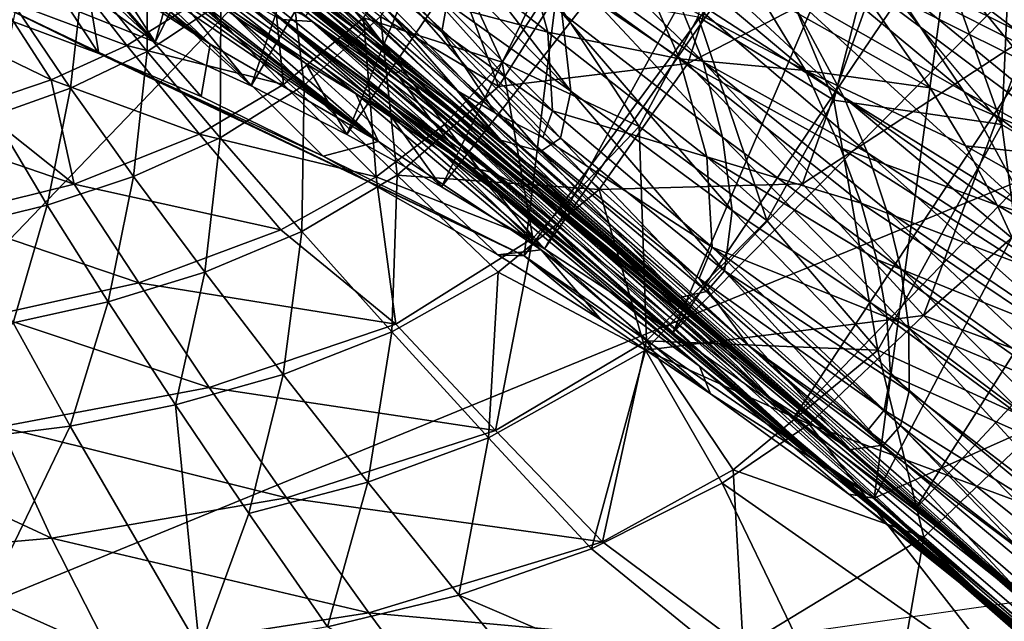
# Model space of a CAD drawing. Extents: x 58 to 2158, y -297 to 602.
# Drawn here: x 1227 to 1443, y 208 to 340 of the extents above; entities that cross this region are included whole.
import ezdxf

# ---------------------------------------------------------------- set-up
doc = ezdxf.new("R2010")
doc.units = 0
doc.header["$MEASUREMENT"] = 0
doc.linetypes.add('SOLIDLINE', pattern=[0])
doc.layers.add('DR_ZERO_2', color=252, linetype='SOLIDLINE')

msp = doc.modelspace()

# ---------------------------------------------------------------- linework, layer by layer
at = {"layer": 'DR_ZERO_2', "color": 252}
for points in [[(415.472, 537.654, 743.376), (1371.4, 444.401, 743.379), (1101.69, 162.956, 743.385)], [(1923.97, 500.302, 743.38), (2089.16, 303.357, 743.404), (1101.69, 162.956, 743.385)], [(1371.4, 444.401, 743.379), (1923.97, 500.302, 743.38), (1101.69, 162.956, 743.385)], [(1301.83, 496.788, 5.4128), (1236.04, 342.89, 5.3795), (1256.66, 334.616, 5.395)], [(1301.83, 496.788, 5.4128), (1256.66, 334.616, 5.395), (1331.75, 482.966, 5.3796)], [(1331.75, 482.966, 5.3796), (1256.66, 334.616, 5.395), (1277.69, 325.001, 5.3795)], [(1331.75, 482.966, 5.3796), (1277.69, 325.001, 5.3795), (1361.64, 467.685, 5.3796)], [(1337.49, 287.721, -0.6176), (1360.45, 474.249, -0.6182), (1220.17, 343.937, -0.6194)], [(1440.34, 427.456, -0.6186), (1360.45, 474.249, -0.6182), (1337.49, 287.721, -0.6176)], [(1361.64, 467.685, 5.3796), (1277.69, 325.001, 5.3795), (1298.63, 314.394, 5.3796)], [(1361.64, 467.685, 5.3796), (1298.63, 314.394, 5.3796), (1391.53, 451.001, 5.3797)], [(1391.53, 451.001, 5.3797), (1298.63, 314.394, 5.3796), (1319.34, 302.902, 5.3796)], [(1391.53, 451.001, 5.3797), (1319.34, 302.902, 5.3796), (1421.13, 433.079, 5.3799)], [(1421.13, 433.079, 5.3799), (1319.34, 302.902, 5.3796), (1341.93, 289.321, 5.3726)], [(1421.13, 433.079, 5.3799), (1341.93, 289.321, 5.3726), (1435.44, 423.911, 5.3797)], [(1414.21, 234.588, -0.6199), (1440.34, 427.456, -0.6186), (1337.49, 287.721, -0.6176)], [(1495.52, 388.925, -0.6187), (1440.34, 427.456, -0.6186), (1414.21, 234.588, -0.6199)], [(1435.44, 423.911, 5.3797), (1341.93, 289.321, 5.3726), (1370.09, 270.837, 5.3798)], [(1435.44, 423.911, 5.3797), (1370.09, 270.837, 5.3798), (1461.34, 406.425, 5.3796)], [(1461.34, 406.425, 5.3796), (1370.09, 270.837, 5.3798), (1486.33, 388.411, 5.3796)], [(1442.18, 316.586, 661.499), (1445.39, 387.956, 659.271), (1412.45, 400.122, 649.497)], [(1412.92, 351.573, 651.564), (1442.18, 316.586, 661.499), (1412.45, 400.122, 649.497)], [(1415.18, 395.354, 644.247), (1447.44, 382.449, 653.806), (1447.95, 335.893, 655.691)], [(1415.18, 395.354, 644.247), (1447.95, 335.893, 655.691), (1415.74, 351.962, 646.039)], [(1486.33, 388.411, 5.3796), (1370.09, 270.837, 5.3798), (1396.52, 252.149, 5.3796)], [(1486.33, 388.411, 5.3796), (1396.52, 252.149, 5.3796), (1510.31, 369.993, 5.3796)], [(1414.21, 234.588, -0.6199), (1586.4, 311.622, -0.6182), (1495.52, 388.925, -0.6187)], [(1442.18, 316.586, 661.499), (1475.5, 296.742, 669.873), (1445.39, 387.956, 659.271)], [(1472.82, 339.091, 127.725), (1434.48, 356.207, 163.4), (1411.01, 382.165, 160.694)], [(1446.49, 367.587, 125.099), (1472.82, 339.091, 127.725), (1411.01, 382.165, 160.694)], [(1383.23, 375.491, 640.04), (1405.33, 321.891, 651.352), (1375.63, 340.196, 640.033)], [(1383.23, 375.491, 640.04), (1412.92, 351.573, 651.564), (1405.33, 321.891, 651.352)], [(1241.99, 374.781, 207.524), (1265.96, 359.237, 209.43), (1291.12, 339.161, 162.222)], [(1241.99, 374.781, 207.524), (1291.12, 339.161, 162.222), (1257.63, 362.256, 172.251)], [(1455.99, 329.23, 165.795), (1416.86, 348.993, 201.777), (1397.91, 373.299, 199.431)], [(1434.48, 356.207, 163.4), (1455.99, 329.23, 165.795), (1397.91, 373.299, 199.431)], [(1376.68, 330.32, 276.281), (1342.15, 355.395, 311.353), (1336.34, 370.115, 311.078)], [(1370.08, 346.909, 275.9), (1376.68, 330.32, 276.281), (1336.34, 370.115, 311.078)], [(1510.31, 369.993, 5.3796), (1396.52, 252.149, 5.3796), (1423.12, 232.114, 5.3796)], [(1423.12, 232.114, 5.3796), (1533.58, 350.954, 5.3796), (1510.31, 369.993, 5.3796)], [(1311.15, 328.674, 331.364), (1270.44, 362.485, 365.218), (1271.35, 367.07, 380.437)], [(1311.15, 328.674, 331.364), (1271.35, 367.07, 380.437), (1295.21, 347.589, 357.495)], [(1346.53, 348.129, 621.134), (1385.38, 366.995, 634.89), (1373.37, 329.927, 633.953)], [(1388.5, 346.008, 236.812), (1399.1, 328.383, 236.993), (1353.44, 366.841, 272.051)], [(1353.44, 366.841, 272.051), (1399.1, 328.383, 236.993), (1364.68, 346.765, 272.438)], [(1359.11, 367.597, 275.103), (1394.94, 346.039, 239.41), (1407.56, 322.577, 240.299)], [(1370.08, 346.909, 275.9), (1359.11, 367.597, 275.103), (1407.56, 322.577, 240.299)], [(1373.37, 329.927, 633.953), (1385.38, 366.995, 634.89), (1415.74, 351.962, 646.039)], [(1380.12, 368.452, 237.796), (1416.86, 348.993, 201.777), (1433.82, 323.814, 203.5)], [(1394.94, 346.039, 239.41), (1380.12, 368.452, 237.796), (1433.82, 323.814, 203.5)], [(1212.4, 366.58, 63.7638), (1225.79, 363.728, 74.0199), (1256.66, 334.616, 5.395)], [(1236.04, 342.89, 5.3795), (1212.4, 366.58, 63.7638), (1256.66, 334.616, 5.395)], [(1279, 355.91, 318.362), (1302.03, 336.328, 285.481), (1264.68, 365.235, 317.187)], [(1264.68, 365.235, 317.187), (1302.03, 336.328, 285.481), (1285.55, 348.343, 284.04)], [(1314.99, 366.464, 345.927), (1347.74, 323.889, 311.43), (1316.33, 355.728, 345.984)], [(1347.74, 323.889, 311.43), (1314.99, 366.464, 345.927), (1345.74, 341.048, 311.408)], [(1225.79, 363.728, 74.0199), (1233.89, 360.68, 76.0813), (1256.66, 334.616, 5.395)], [(1311.15, 328.674, 331.364), (1309.37, 327.835, 325.241), (1270.44, 362.485, 365.218)], [(1309.37, 327.835, 325.241), (1290.87, 342.141, 331.899), (1270.44, 362.485, 365.218)], [(1322.76, 323.992, 316.027), (1283.73, 363.957, 368.393), (1331.14, 319.109, 314.134)], [(1294.48, 356.702, 359.672), (1331.14, 319.109, 314.134), (1283.73, 363.957, 368.393)], [(1283.73, 363.957, 368.393), (1322.76, 323.992, 316.027), (1301.03, 342.732, 333.695)], [(1256.66, 334.616, 5.395), (1233.89, 360.68, 76.0813), (1241.61, 358.011, 79.7363)], [(1257.63, 362.256, 172.251), (1291.12, 339.161, 162.222), (1284.26, 339.599, 113.91)], [(1317.84, 362.412, 611.799), (1332.67, 330.236, 625.09), (1302.28, 339.924, 609.569)], [(1317.84, 362.412, 611.799), (1342.94, 345.991, 626.502), (1332.67, 330.236, 625.09)], [(1254.84, 332.566, 584.125), (1240.89, 349.71, 567.618), (1254.9, 359.469, 569.333)], [(1270.98, 343.222, 586.501), (1254.84, 332.566, 584.125), (1254.9, 359.469, 569.333)], [(1265.96, 359.237, 209.43), (1289.19, 342.755, 211.515), (1310.42, 325.661, 176.409)], [(1265.96, 359.237, 209.43), (1310.42, 325.661, 176.409), (1291.12, 339.161, 162.222)], [(1269.22, 358.408, 246.289), (1289.26, 343.922, 248.279), (1314.97, 323.156, 210.69)], [(1269.22, 358.408, 246.289), (1314.97, 323.156, 210.69), (1289.19, 342.755, 211.515)], [(1294.48, 356.702, 359.672), (1298.86, 359.5, 358.168), (1319.44, 336.844, 332.145)], [(1320.5, 342.634, 331.855), (1319.44, 336.844, 332.145), (1298.86, 359.5, 358.168)], [(1331.83, 324.882, 619.183), (1305.97, 340.243, 604.512), (1319.16, 358.918, 606.386)], [(1331.83, 324.882, 619.183), (1319.16, 358.918, 606.386), (1346.53, 348.129, 621.134)], [(1244.25, 332.114, 1.2911), (1221.31, 340.665, 1.9112), (1227.69, 357.273, 77.3939)], [(1240.82, 352.459, 83.2402), (1244.25, 332.114, 1.2911), (1227.69, 357.273, 77.3939)], [(1256.66, 334.616, 5.395), (1241.61, 358.011, 79.7363), (1277.69, 325.001, 5.3795)], [(1241.61, 358.011, 79.7363), (1254.03, 353.899, 90.4537), (1277.69, 325.001, 5.3795)], [(1284.77, 325.304, 606.835), (1266.48, 343.93, 591.184), (1281.52, 357.019, 593.389)], [(1289.29, 325.15, 601.93), (1270.98, 343.222, 586.501), (1285.51, 356.935, 588.605)], [(1281.52, 357.019, 593.389), (1302.28, 339.924, 609.569), (1284.77, 325.304, 606.835)], [(1305.97, 340.243, 604.512), (1289.29, 325.15, 601.93), (1285.51, 356.935, 588.605)], [(1319.44, 336.844, 332.145), (1331.14, 319.109, 314.134), (1294.48, 356.702, 359.672)], [(1425.73, 356.686, 162.396), (1447.39, 330.176, 164.526), (1409.3, 349.21, 199.979)], [(1425.73, 356.686, 162.396), (1462.98, 340.234, 127.251), (1482.5, 317.688, 128.403)], [(1425.73, 356.686, 162.396), (1482.5, 317.688, 128.403), (1447.39, 330.176, 164.526)], [(1496.97, 309.314, 130.05), (1455.99, 329.23, 165.795), (1434.48, 356.207, 163.4)], [(1472.82, 339.091, 127.725), (1496.97, 309.314, 130.05), (1434.48, 356.207, 163.4)], [(1254.03, 353.899, 90.4537), (1258.38, 352.464, 96.9786), (1289.62, 329.96, 66.1528)], [(1289.62, 329.96, 66.1528), (1298.63, 314.394, 5.3796), (1254.03, 353.899, 90.4537)], [(1254.03, 353.899, 90.4537), (1298.63, 314.394, 5.3796), (1277.69, 325.001, 5.3795)], [(1292.69, 346.461, 319.025), (1317.89, 324.196, 286.308), (1279, 355.91, 318.362)], [(1279, 355.91, 318.362), (1317.89, 324.196, 286.308), (1302.03, 336.328, 285.481)], [(1316.33, 355.728, 345.984), (1347.74, 323.889, 311.43), (1315.79, 346.651, 346.438)], [(1326.59, 349.552, 324.09), (1337.42, 355.711, 307.081), (1342.65, 336.818, 306.676)], [(1342.65, 336.818, 306.676), (1337.42, 355.711, 307.081), (1371.52, 330.978, 272.491)], [(1364.68, 346.765, 272.438), (1371.52, 330.978, 272.491), (1337.42, 355.711, 307.081)], [(1342.15, 355.395, 311.353), (1376.68, 330.32, 276.281), (1380.95, 313.77, 276.285)], [(1380.95, 313.77, 276.285), (1345.74, 341.048, 311.408), (1342.15, 355.395, 311.353)], [(1266.68, 322.7, 2.1299), (1244.25, 332.114, 1.2911), (1240.82, 352.459, 83.2402)], [(1240.82, 352.459, 83.2402), (1246.01, 350.446, 87.4227), (1268.68, 334.179, 62.6438)], [(1266.68, 322.7, 2.1299), (1240.82, 352.459, 83.2402), (1268.68, 334.179, 62.6438)], [(1289.62, 329.96, 66.1528), (1258.38, 352.464, 96.9786), (1261.8, 351.938, 104.621)], [(1308, 318.85, 66.8948), (1289.62, 329.96, 66.1528), (1261.8, 351.938, 104.621)], [(1308, 318.85, 66.8948), (1261.8, 351.938, 104.621), (1284.26, 339.599, 113.91)], [(1373.37, 329.927, 633.953), (1415.74, 351.962, 646.039), (1398.5, 303.556, 644.729)], [(1398.5, 303.556, 644.729), (1415.74, 351.962, 646.039), (1447.95, 335.893, 655.691)], [(1236.58, 351.629, 571.974), (1250.44, 333.891, 588.78), (1222.1, 344.535, 570.228)], [(1240.89, 349.71, 567.618), (1238.08, 324.515, 581.697), (1226.19, 342.155, 565.865)], [(1266.48, 343.93, 591.184), (1250.44, 333.891, 588.78), (1236.58, 351.629, 571.974)], [(1254.84, 332.566, 584.125), (1238.08, 324.515, 581.697), (1240.89, 349.71, 567.618)], [(1268.68, 334.179, 62.6438), (1246.01, 350.446, 87.4227), (1250.57, 348.984, 92.2826)], [(1342.65, 336.818, 306.676), (1320.5, 342.634, 331.855), (1326.59, 349.552, 324.09)], [(1412.92, 351.573, 651.564), (1442.18, 316.586, 661.499), (1405.33, 321.891, 651.352)], [(1444.08, 215.548, 5.3796), (1533.58, 350.954, 5.3796), (1423.12, 232.114, 5.3796)], [(1250.57, 348.984, 92.2826), (1254.29, 347.931, 97.7099), (1268.68, 334.179, 62.6438)], [(1254.29, 347.931, 97.7099), (1257.37, 347.258, 104.077), (1305.57, 312.842, 63.7548)], [(1268.68, 334.179, 62.6438), (1254.29, 347.931, 97.7099), (1305.57, 312.842, 63.7548)], [(1259.24, 347.173, 110.644), (1260.25, 347.634, 118.08), (1305.57, 312.842, 63.7548)], [(1305.57, 312.842, 63.7548), (1259.8, 348.875, 125.494), (1271.02, 343.101, 134.989)], [(1260.25, 347.634, 118.08), (1259.8, 348.875, 125.494), (1305.57, 312.842, 63.7548)], [(1300.56, 323.425, 136.75), (1271.02, 343.101, 134.989), (1270.62, 347.858, 191.13)], [(1270.62, 347.858, 191.13), (1318.71, 311.076, 154.261), (1300.56, 323.425, 136.75)], [(1282.45, 341.169, 236.961), (1318.71, 311.076, 154.261), (1270.62, 347.858, 191.13)], [(1327.6, 314.529, 251.858), (1289.26, 343.922, 248.279), (1285.55, 348.343, 284.04)], [(1327.6, 314.529, 251.858), (1285.55, 348.343, 284.04), (1302.03, 336.328, 285.481)], [(1295.21, 347.589, 357.495), (1307.27, 341.95, 350.264), (1332.4, 313.132, 316.409)], [(1311.15, 328.674, 331.364), (1295.21, 347.589, 357.495), (1332.4, 313.132, 316.409)], [(1346.53, 348.129, 621.134), (1373.37, 329.927, 633.953), (1331.83, 324.882, 619.183)], [(1409.3, 349.21, 199.979), (1426.47, 324.569, 201.399), (1388.5, 346.008, 236.812)], [(1447.39, 330.176, 164.526), (1463.21, 308.807, 165.339), (1409.3, 349.21, 199.979)], [(1409.3, 349.21, 199.979), (1463.21, 308.807, 165.339), (1426.47, 324.569, 201.399)], [(1416.86, 348.993, 201.777), (1455.99, 329.23, 165.795), (1475.2, 301.104, 167.556)], [(1433.82, 323.814, 203.5), (1416.86, 348.993, 201.777), (1475.2, 301.104, 167.556)], [(1257.37, 347.258, 104.077), (1259.24, 347.173, 110.644), (1305.57, 312.842, 63.7548)], [(1301.03, 342.732, 333.695), (1333.25, 311.822, 285.89), (1292.69, 346.461, 319.025)], [(1292.69, 346.461, 319.025), (1333.25, 311.822, 285.89), (1317.89, 324.196, 286.308)], [(1307.27, 341.95, 350.264), (1310.4, 345.691, 350.83), (1341.07, 310.651, 312.481)], [(1315.79, 346.651, 346.438), (1345.43, 313.577, 311.706), (1310.4, 345.691, 350.83)], [(1341.07, 310.651, 312.481), (1310.4, 345.691, 350.83), (1345.43, 313.577, 311.706)], [(1347.74, 323.889, 311.43), (1345.43, 313.577, 311.706), (1315.79, 346.651, 346.438)], [(1342.94, 345.991, 626.502), (1362.71, 316.101, 638.473), (1332.67, 330.236, 625.09)], [(1362.71, 316.101, 638.473), (1342.94, 345.991, 626.502), (1375.63, 340.196, 640.033)], [(1364.68, 346.765, 272.438), (1399.1, 328.383, 236.993), (1371.52, 330.978, 272.491)], [(1412.72, 310.341, 240.52), (1376.68, 330.32, 276.281), (1370.08, 346.909, 275.9)], [(1407.56, 322.577, 240.299), (1412.72, 310.341, 240.52), (1370.08, 346.909, 275.9)], [(1388.5, 346.008, 236.812), (1426.47, 324.569, 201.399), (1399.1, 328.383, 236.993)], [(1394.94, 346.039, 239.41), (1433.82, 323.814, 203.5), (1448.18, 297.34, 204.449)], [(1407.56, 322.577, 240.299), (1394.94, 346.039, 239.41), (1448.18, 297.34, 204.449)], [(1222.1, 344.535, 570.228), (1233.84, 326.332, 586.343), (1207.38, 339.104, 568.557)], [(1220.17, 343.937, -0.6194), (1221.31, 340.665, 1.9112), (1244.25, 332.114, 1.2911)], [(1220.17, 343.937, -0.6194), (1244.25, 332.114, 1.2911), (1337.49, 287.721, -0.6176)], [(1250.44, 333.891, 588.78), (1233.84, 326.332, 586.343), (1222.1, 344.535, 570.228)], [(1250.44, 333.891, 588.78), (1266.48, 343.93, 591.184), (1284.77, 325.304, 606.835)], [(1270.87, 313.642, 599.013), (1254.84, 332.566, 584.125), (1270.98, 343.222, 586.501)], [(1289.29, 325.15, 601.93), (1270.87, 313.642, 599.013), (1270.98, 343.222, 586.501)], [(1305.57, 312.842, 63.7548), (1271.02, 343.101, 134.989), (1300.56, 323.425, 136.75)], [(1280.95, 344.285, 284.542), (1289.66, 340.323, 312.113), (1323.03, 310.486, 251.601)], [(1280.95, 344.285, 284.542), (1323.03, 310.486, 251.601), (1282.45, 341.169, 236.961)], [(1355.29, 290.907, 217.564), (1314.97, 323.156, 210.69), (1289.26, 343.922, 248.279)], [(1355.29, 290.907, 217.564), (1289.26, 343.922, 248.279), (1327.6, 314.529, 251.858)], [(1226.19, 342.155, 565.865), (1238.08, 324.515, 581.697), (1221.23, 318.496, 579.355)], [(1282.45, 341.169, 236.961), (1307.75, 321.221, 212.646), (1318.71, 311.076, 154.261)], [(1282.45, 341.169, 236.961), (1323.03, 310.486, 251.601), (1307.75, 321.221, 212.646)], [(1289.19, 342.755, 211.515), (1314.97, 323.156, 210.69), (1310.42, 325.661, 176.409)], [(1289.66, 340.323, 312.113), (1290.87, 342.141, 331.899), (1317.04, 317.624, 291.567)], [(1290.87, 342.141, 331.899), (1309.37, 327.835, 325.241), (1317.04, 317.624, 291.567)], [(1301.03, 342.732, 333.695), (1322.76, 323.992, 316.027), (1333.25, 311.822, 285.89)], [(1341.07, 310.651, 312.481), (1332.4, 313.132, 316.409), (1307.27, 341.95, 350.264)], [(1343.72, 319.585, 306.689), (1319.44, 336.844, 332.145), (1320.5, 342.634, 331.855)], [(1342.65, 336.818, 306.676), (1343.72, 319.585, 306.689), (1320.5, 342.634, 331.855)], [(1383.03, 297.708, 276.197), (1347.74, 323.889, 311.43), (1345.74, 341.048, 311.408)], [(1383.03, 297.708, 276.197), (1345.74, 341.048, 311.408), (1380.95, 313.77, 276.285)], [(1233.84, 326.332, 586.343), (1217.17, 320.693, 584.008), (1207.38, 339.104, 568.557)], [(1284.26, 339.599, 113.91), (1291.12, 339.161, 162.222), (1330.47, 306.059, 88.7532)], [(1284.26, 339.599, 113.91), (1330.47, 306.059, 88.7532), (1326.05, 307.148, 67.6828)], [(1284.26, 339.599, 113.91), (1326.05, 307.148, 67.6828), (1308, 318.85, 66.8948)], [(1302.28, 339.924, 609.569), (1305.05, 305.087, 620.777), (1284.77, 325.304, 606.835)], [(1309.63, 305.418, 615.718), (1289.29, 325.15, 601.93), (1305.97, 340.243, 604.512)], [(1289.66, 340.323, 312.113), (1317.04, 317.624, 291.567), (1323.03, 310.486, 251.601)], [(1291.12, 339.161, 162.222), (1310.42, 325.661, 176.409), (1339.98, 301.404, 129.891)], [(1330.47, 306.059, 88.7532), (1291.12, 339.161, 162.222), (1339.98, 301.404, 129.891)], [(1302.28, 339.924, 609.569), (1332.67, 330.236, 625.09), (1320.05, 316.553, 623.163)], [(1305.05, 305.087, 620.777), (1302.28, 339.924, 609.569), (1320.05, 316.553, 623.163)], [(1331.83, 324.882, 619.183), (1309.63, 305.418, 615.718), (1305.97, 340.243, 604.512)], [(1390.63, 295.48, 649.687), (1362.71, 316.101, 638.473), (1375.63, 340.196, 640.033)], [(1390.63, 295.48, 649.687), (1375.63, 340.196, 640.033), (1405.33, 321.891, 651.352)], [(1341.58, 313.681, 306.593), (1331.14, 319.109, 314.134), (1319.44, 336.844, 332.145)], [(1343.72, 319.585, 306.689), (1341.58, 313.681, 306.593), (1319.44, 336.844, 332.145)], [(1377.5, 309.444, 272.076), (1343.72, 319.585, 306.689), (1342.65, 336.818, 306.676)], [(1342.65, 336.818, 306.676), (1371.52, 330.978, 272.491), (1377.5, 309.444, 272.076)], [(1327.6, 314.529, 251.858), (1302.03, 336.328, 285.481), (1358.03, 289.095, 238.543)], [(1358.03, 289.095, 238.543), (1302.03, 336.328, 285.481), (1317.89, 324.196, 286.308)], [(1398.5, 303.556, 644.729), (1447.95, 335.893, 655.691), (1425.02, 274.696, 654.239)], [(1447.95, 335.893, 655.691), (1482.75, 325.514, 663.847), (1425.02, 274.696, 654.239)], [(1233.84, 326.332, 586.343), (1250.44, 333.891, 588.78), (1266.36, 314.437, 603.877)], [(1251.9, 305.124, 596.033), (1238.08, 324.515, 581.697), (1254.84, 332.566, 584.125)], [(1266.36, 314.437, 603.877), (1250.44, 333.891, 588.78), (1284.77, 325.304, 606.835)], [(1270.87, 313.642, 599.013), (1251.9, 305.124, 596.033), (1254.84, 332.566, 584.125)], [(1268.68, 334.179, 62.6438), (1293.43, 309.612, 1.4633), (1266.68, 322.7, 2.1299)], [(1305.57, 312.842, 63.7548), (1293.43, 309.612, 1.4633), (1268.68, 334.179, 62.6438)], [(1244.25, 332.114, 1.2911), (1266.68, 322.7, 2.1299), (1293.43, 309.612, 1.4633)], [(1244.25, 332.114, 1.2911), (1293.43, 309.612, 1.4633), (1337.49, 287.721, -0.6176)], [(1332.67, 330.236, 625.09), (1339.35, 291.658, 635.011), (1320.05, 316.553, 623.163)], [(1332.67, 330.236, 625.09), (1362.71, 316.101, 638.473), (1339.35, 291.658, 635.011)], [(1411.33, 299.324, 237.144), (1371.52, 330.978, 272.491), (1406.83, 311.438, 237.267)], [(1406.83, 311.438, 237.267), (1371.52, 330.978, 272.491), (1399.1, 328.383, 236.993)], [(1377.5, 309.444, 272.076), (1371.52, 330.978, 272.491), (1411.33, 299.324, 237.144)], [(1419.99, 284.923, 240.727), (1376.68, 330.32, 276.281), (1416.92, 297.773, 240.646)], [(1380.95, 313.77, 276.285), (1376.68, 330.32, 276.281), (1419.99, 284.923, 240.727)], [(1412.72, 310.341, 240.52), (1416.92, 297.773, 240.646), (1376.68, 330.32, 276.281)], [(1289.62, 329.96, 66.1528), (1319.34, 302.902, 5.3796), (1298.63, 314.394, 5.3796)], [(1319.34, 302.902, 5.3796), (1289.62, 329.96, 66.1528), (1308, 318.85, 66.8948)], [(1437.08, 213.987, 206.327), (1309.37, 327.835, 325.241), (1311.15, 328.674, 331.364)], [(1311.15, 328.674, 331.364), (1391.36, 256.612, 253.013), (1437.08, 213.987, 206.327)], [(1391.36, 256.612, 253.013), (1311.15, 328.674, 331.364), (1332.4, 313.132, 316.409)], [(1331.83, 324.882, 619.183), (1373.37, 329.927, 633.953), (1353.94, 302.276, 631.287)], [(1373.37, 329.927, 633.953), (1398.5, 303.556, 644.729), (1353.94, 302.276, 631.287)], [(1441.17, 298.885, 201.939), (1406.83, 311.438, 237.267), (1399.1, 328.383, 236.993)], [(1441.17, 298.885, 201.939), (1399.1, 328.383, 236.993), (1434.18, 311.887, 201.774)], [(1426.47, 324.569, 201.399), (1434.18, 311.887, 201.774), (1399.1, 328.383, 236.993)], [(1217.17, 320.693, 584.008), (1233.84, 326.332, 586.343), (1238.89, 303.44, 599.467)], [(1238.89, 303.44, 599.467), (1233.84, 326.332, 586.343), (1266.36, 314.437, 603.877)], [(1309.37, 327.835, 325.241), (1345.63, 293.946, 284.066), (1317.04, 317.624, 291.567)], [(1397.3, 247.394, 232.596), (1345.63, 293.946, 284.066), (1309.37, 327.835, 325.241)], [(1437.08, 213.987, 206.327), (1397.3, 247.394, 232.596), (1309.37, 327.835, 325.241)], [(1238.08, 324.515, 581.697), (1232.96, 298.881, 593.159), (1221.23, 318.496, 579.355)], [(1251.9, 305.124, 596.033), (1232.96, 298.881, 593.159), (1238.08, 324.515, 581.697)], [(1284.77, 325.304, 606.835), (1305.05, 305.087, 620.777), (1266.36, 314.437, 603.877)], [(1288.8, 293.105, 612.374), (1270.87, 313.642, 599.013), (1289.29, 325.15, 601.93)], [(1309.63, 305.418, 615.718), (1288.8, 293.105, 612.374), (1289.29, 325.15, 601.93)], [(1353.94, 302.276, 631.287), (1309.63, 305.418, 615.718), (1331.83, 324.882, 619.183)], [(1310.42, 325.661, 176.409), (1314.97, 323.156, 210.69), (1372.43, 275.661, 128.249)], [(1310.42, 325.661, 176.409), (1372.43, 275.661, 128.249), (1339.98, 301.404, 129.891)], [(1358.03, 289.095, 238.543), (1317.89, 324.196, 286.308), (1373.85, 275.577, 240.006)], [(1373.85, 275.577, 240.006), (1317.89, 324.196, 286.308), (1333.25, 311.822, 285.89)], [(1467.18, 194.862, 179.017), (1322.76, 323.992, 316.027), (1386.61, 268.077, 257.662)], [(1467.18, 194.862, 179.017), (1344.21, 303.491, 290.154), (1322.76, 323.992, 316.027)], [(1322.76, 323.992, 316.027), (1331.14, 319.109, 314.134), (1386.61, 268.077, 257.662)], [(1344.21, 303.491, 290.154), (1333.25, 311.822, 285.89), (1322.76, 323.992, 316.027)], [(1345.43, 313.577, 311.706), (1347.74, 323.889, 311.43), (1381.41, 284.485, 276.684)], [(1381.41, 284.485, 276.684), (1347.74, 323.889, 311.43), (1383.03, 297.708, 276.197)], [(1425.02, 274.696, 654.239), (1482.75, 325.514, 663.847), (1460.84, 261.445, 662.85)], [(1426.47, 324.569, 201.399), (1463.21, 308.807, 165.339), (1434.18, 311.887, 201.774)], [(1433.82, 323.814, 203.5), (1475.2, 301.104, 167.556), (1483.73, 286.482, 168.134)], [(1448.18, 297.34, 204.449), (1433.82, 323.814, 203.5), (1483.73, 286.482, 168.134)], [(1341.24, 289.095, 65.0708), (1305.57, 312.842, 63.7548), (1300.56, 323.425, 136.75)], [(1300.56, 323.425, 136.75), (1318.71, 311.076, 154.261), (1341.24, 289.095, 65.0708)], [(1388.24, 262.693, 145.451), (1372.43, 275.661, 128.249), (1314.97, 323.156, 210.69)], [(1388.24, 262.693, 145.451), (1314.97, 323.156, 210.69), (1386.92, 263.949, 180.338)], [(1386.92, 263.949, 180.338), (1314.97, 323.156, 210.69), (1355.29, 290.907, 217.564)], [(1415.02, 267.081, 658.78), (1390.63, 295.48, 649.687), (1405.33, 321.891, 651.352)], [(1405.33, 321.891, 651.352), (1442.18, 316.586, 661.499), (1415.02, 267.081, 658.78)], [(1454.04, 283.518, 204.685), (1412.72, 310.341, 240.52), (1407.56, 322.577, 240.299)], [(1448.18, 297.34, 204.449), (1454.04, 283.518, 204.685), (1407.56, 322.577, 240.299)], [(1200.64, 316.517, 581.862), (1217.17, 320.693, 584.008), (1238.89, 303.44, 599.467)], [(1307.75, 321.221, 212.646), (1332.36, 301.093, 177.31), (1318.71, 311.076, 154.261)], [(1307.75, 321.221, 212.646), (1351.05, 286.608, 216.514), (1332.36, 301.093, 177.31)], [(1323.03, 310.486, 251.601), (1351.05, 286.608, 216.514), (1307.75, 321.221, 212.646)], [(1343.72, 319.585, 306.689), (1378.67, 289.642, 272.113), (1341.58, 313.681, 306.593)], [(1377.5, 309.444, 272.076), (1378.67, 289.642, 272.113), (1343.72, 319.585, 306.689)], [(1221.23, 318.496, 579.355), (1232.96, 298.881, 593.159), (1214.31, 294.335, 590.5)], [(1308, 318.85, 66.8948), (1341.93, 289.321, 5.3726), (1319.34, 302.902, 5.3796)], [(1308, 318.85, 66.8948), (1326.05, 307.148, 67.6828), (1341.93, 289.321, 5.3726)], [(1317.04, 317.624, 291.567), (1344.36, 293.343, 257.717), (1323.03, 310.486, 251.601)], [(1317.04, 317.624, 291.567), (1345.63, 293.946, 284.066), (1344.36, 293.343, 257.717)], [(1375.84, 282.808, 272.164), (1386.61, 268.077, 257.662), (1331.14, 319.109, 314.134)], [(1375.84, 282.808, 272.164), (1331.14, 319.109, 314.134), (1341.58, 313.681, 306.593)], [(1210.2, 296.374, 595.363), (1200.64, 316.517, 581.862), (1238.89, 303.44, 599.467)], [(1339.35, 291.658, 635.011), (1305.05, 305.087, 620.777), (1320.05, 316.553, 623.163)], [(1362.71, 316.101, 638.473), (1364.31, 269.15, 645.993), (1339.35, 291.658, 635.011)], [(1362.71, 316.101, 638.473), (1390.63, 295.48, 649.687), (1364.31, 269.15, 645.993)], [(1442.18, 316.586, 661.499), (1450.82, 250.715, 667.727), (1415.02, 267.081, 658.78)], [(1442.18, 316.586, 661.499), (1475.5, 296.742, 669.873), (1450.82, 250.715, 667.727)], [(1266.36, 314.437, 603.877), (1284.16, 293.438, 617.381), (1238.89, 303.44, 599.467)], [(1267.48, 284.148, 608.957), (1251.9, 305.124, 596.033), (1270.87, 313.642, 599.013)], [(1305.05, 305.087, 620.777), (1284.16, 293.438, 617.381), (1266.36, 314.437, 603.877)], [(1288.8, 293.105, 612.374), (1267.48, 284.148, 608.957), (1270.87, 313.642, 599.013)], [(1355.29, 290.907, 217.564), (1327.6, 314.529, 251.858), (1358.03, 289.095, 238.543)], [(1371.63, 278.633, 277.932), (1391.36, 256.612, 253.013), (1332.4, 313.132, 316.409)], [(1332.4, 313.132, 316.409), (1341.07, 310.651, 312.481), (1371.63, 278.633, 277.932)], [(1377.43, 279.914, 277.207), (1341.07, 310.651, 312.481), (1345.43, 313.577, 311.706)], [(1375.84, 282.808, 272.164), (1341.58, 313.681, 306.593), (1378.67, 289.642, 272.113)], [(1377.43, 279.914, 277.207), (1345.43, 313.577, 311.706), (1381.41, 284.485, 276.684)], [(1421.75, 271.885, 240.811), (1380.95, 313.77, 276.285), (1419.99, 284.923, 240.727)], [(1421.75, 271.885, 240.811), (1383.03, 297.708, 276.197), (1380.95, 313.77, 276.285)], [(1331.75, 287.986, 1.6477), (1293.43, 309.612, 1.4633), (1305.57, 312.842, 63.7548)], [(1331.75, 287.986, 1.6477), (1305.57, 312.842, 63.7548), (1341.24, 289.095, 65.0708)], [(1318.71, 311.076, 154.261), (1332.36, 301.093, 177.31), (1375.89, 263.529, 66.5478)], [(1318.71, 311.076, 154.261), (1375.89, 263.529, 66.5478), (1341.24, 289.095, 65.0708)], [(1373.85, 275.577, 240.006), (1333.25, 311.822, 285.89), (1421.21, 234.281, 214.331)], [(1344.21, 303.491, 290.154), (1421.21, 234.281, 214.331), (1333.25, 311.822, 285.89)], [(1447.3, 285.527, 201.942), (1411.33, 299.324, 237.144), (1406.83, 311.438, 237.267)], [(1447.3, 285.527, 201.942), (1406.83, 311.438, 237.267), (1441.17, 298.885, 201.939)], [(1514.52, 150.775, -0.6187), (1586.4, 311.622, -0.6182), (1414.21, 234.588, -0.6199)], [(1475.52, 288.483, 166.367), (1441.17, 298.885, 201.939), (1434.18, 311.887, 201.774)], [(1475.52, 288.483, 166.367), (1434.18, 311.887, 201.774), (1463.21, 308.807, 165.339)], [(1337.49, 287.721, -0.6176), (1293.43, 309.612, 1.4633), (1331.75, 287.986, 1.6477)], [(1323.03, 310.486, 251.601), (1344.36, 293.343, 257.717), (1351.05, 286.608, 216.514)], [(1377.43, 279.914, 277.207), (1371.63, 278.633, 277.932), (1341.07, 310.651, 312.481)], [(1416.96, 274.32, 236.841), (1378.67, 289.642, 272.113), (1377.5, 309.444, 272.076)], [(1377.5, 309.444, 272.076), (1411.33, 299.324, 237.144), (1414.76, 286.925, 236.984)], [(1377.5, 309.444, 272.076), (1414.76, 286.925, 236.984), (1416.96, 274.32, 236.841)], [(1458.79, 269.318, 204.82), (1416.92, 297.773, 240.646), (1412.72, 310.341, 240.52)], [(1454.04, 283.518, 204.685), (1458.79, 269.318, 204.82), (1412.72, 310.341, 240.52)], [(1326.05, 307.148, 67.6828), (1370.09, 270.837, 5.3798), (1341.93, 289.321, 5.3726)], [(1370.09, 270.837, 5.3798), (1326.05, 307.148, 67.6828), (1330.47, 306.059, 88.7532)], [(1246.3, 277.697, 605.663), (1232.96, 298.881, 593.159), (1251.9, 305.124, 596.033)], [(1267.48, 284.148, 608.957), (1246.3, 277.697, 605.663), (1251.9, 305.124, 596.033)], [(1309.4, 272.766, 630.497), (1284.16, 293.438, 617.381), (1305.05, 305.087, 620.777)], [(1308.46, 271.12, 624.297), (1288.8, 293.105, 612.374), (1309.63, 305.418, 615.718)], [(1309.4, 272.766, 630.497), (1305.05, 305.087, 620.777), (1339.35, 291.658, 635.011)], [(1309.63, 305.418, 615.718), (1331.81, 284.193, 627.964), (1308.46, 271.12, 624.297)], [(1353.94, 302.276, 631.287), (1331.81, 284.193, 627.964), (1309.63, 305.418, 615.718)], [(1370.09, 270.837, 5.3798), (1330.47, 306.059, 88.7532), (1396.52, 252.149, 5.3796)], [(1396.52, 252.149, 5.3796), (1330.47, 306.059, 88.7532), (1339.98, 301.404, 129.891)], [(1101.69, 162.956, 743.385), (2062.62, -71.5734, 743.403), (2089.16, 303.357, 743.404)], [(1238.89, 303.44, 599.467), (1253.02, 281.84, 612.313), (1210.2, 296.374, 595.363)], [(1284.16, 293.438, 617.381), (1253.02, 281.84, 612.313), (1238.89, 303.44, 599.467)], [(1364.06, 267.082, 639.922), (1331.81, 284.193, 627.964), (1353.94, 302.276, 631.287)], [(1467.18, 194.862, 179.017), (1421.21, 234.281, 214.331), (1344.21, 303.491, 290.154)], [(1353.94, 302.276, 631.287), (1398.5, 303.556, 644.729), (1364.06, 267.082, 639.922)], [(1398.5, 303.556, 644.729), (1425.02, 274.696, 654.239), (1364.06, 267.082, 639.922)], [(1332.36, 301.093, 177.31), (1409.7, 236.637, 68.1148), (1375.89, 263.529, 66.5478)], [(1411.78, 234.809, 144.659), (1409.7, 236.637, 68.1148), (1332.36, 301.093, 177.31)], [(1351.05, 286.608, 216.514), (1411.78, 234.809, 144.659), (1332.36, 301.093, 177.31)], [(1396.52, 252.149, 5.3796), (1339.98, 301.404, 129.891), (1423.12, 232.114, 5.3796)], [(1423.12, 232.114, 5.3796), (1339.98, 301.404, 129.891), (1421.34, 234.739, 56.9245)], [(1421.34, 234.739, 56.9245), (1339.98, 301.404, 129.891), (1372.43, 275.661, 128.249)], [(1232.96, 298.881, 593.159), (1225.51, 273.079, 602.615), (1214.31, 294.335, 590.5)], [(1246.3, 277.697, 605.663), (1225.51, 273.079, 602.615), (1232.96, 298.881, 593.159)], [(1452.38, 271.808, 201.841), (1411.33, 299.324, 237.144), (1447.3, 285.527, 201.942)], [(1414.76, 286.925, 236.984), (1411.33, 299.324, 237.144), (1452.38, 271.808, 201.841)], [(1462.26, 254.801, 204.906), (1416.92, 297.773, 240.646), (1458.79, 269.318, 204.82)], [(1419.99, 284.923, 240.727), (1416.92, 297.773, 240.646), (1462.26, 254.801, 204.906)], [(1483.37, 273.889, 166.547), (1447.3, 285.527, 201.942), (1441.17, 298.885, 201.939)], [(1483.37, 273.889, 166.547), (1441.17, 298.885, 201.939), (1475.52, 288.483, 166.367)], [(1253.02, 281.84, 612.313), (1221.15, 274.728, 607.613), (1210.2, 296.374, 595.363)], [(1383.03, 297.708, 276.197), (1421.82, 257.969, 241.101), (1381.41, 284.485, 276.684)], [(1421.82, 257.969, 241.101), (1383.03, 297.708, 276.197), (1421.75, 271.885, 240.811)], [(1284.16, 293.438, 617.381), (1309.4, 272.766, 630.497), (1253.02, 281.84, 612.313)], [(1345.63, 293.946, 284.066), (1397.3, 247.394, 232.596), (1344.36, 293.343, 257.717)], [(1390.63, 295.48, 649.687), (1415.02, 267.081, 658.78), (1364.31, 269.15, 645.993)], [(1284.65, 261.751, 620.552), (1267.48, 284.148, 608.957), (1288.8, 293.105, 612.374)], [(1308.46, 271.12, 624.297), (1284.65, 261.751, 620.552), (1288.8, 293.105, 612.374)], [(1331.24, 249.466, 641.183), (1309.4, 272.766, 630.497), (1339.35, 291.658, 635.011)], [(1331.24, 249.466, 641.183), (1339.35, 291.658, 635.011), (1364.31, 269.15, 645.993)], [(1344.36, 293.343, 257.717), (1371.63, 269.338, 219.442), (1351.05, 286.608, 216.514)], [(1344.36, 293.343, 257.717), (1397.3, 247.394, 232.596), (1371.63, 269.338, 219.442)], [(1386.92, 263.949, 180.338), (1355.29, 290.907, 217.564), (1421.71, 233.952, 168.894)], [(1421.71, 233.952, 168.894), (1355.29, 290.907, 217.564), (1358.03, 289.095, 238.543)], [(1375.84, 282.808, 272.164), (1378.67, 289.642, 272.113), (1416.37, 253.874, 237.124)], [(1416.96, 274.32, 236.841), (1417.77, 261.678, 236.754), (1378.67, 289.642, 272.113)], [(1417.77, 261.678, 236.754), (1416.37, 253.874, 237.124), (1378.67, 289.642, 272.113)], [(1354.43, 273.654, 1.5012), (1331.75, 287.986, 1.6477), (1341.24, 289.095, 65.0708)], [(1337.49, 287.721, -0.6176), (1331.75, 287.986, 1.6477), (1354.43, 273.654, 1.5012)], [(1337.49, 287.721, -0.6176), (1354.43, 273.654, 1.5012), (1378.31, 257.464, 1.3453)], [(1337.49, 287.721, -0.6176), (1378.31, 257.464, 1.3453), (1414.21, 234.588, -0.6199)], [(1341.24, 289.095, 65.0708), (1378.31, 257.464, 1.3453), (1354.43, 273.654, 1.5012)], [(1341.24, 289.095, 65.0708), (1375.89, 263.529, 66.5478), (1378.31, 257.464, 1.3453)], [(1358.03, 289.095, 238.543), (1373.85, 275.577, 240.006), (1421.21, 234.281, 214.331)], [(1421.21, 234.281, 214.331), (1561.57, 112.366, 83.0713), (1358.03, 289.095, 238.543)], [(1358.03, 289.095, 238.543), (1561.57, 112.366, 83.0713), (1538.62, 132.242, 78.0791)], [(1358.03, 289.095, 238.543), (1538.62, 132.242, 78.0791), (1421.71, 233.952, 168.894)], [(1351.05, 286.608, 216.514), (1371.63, 269.338, 219.442), (1411.78, 234.809, 144.659)], [(1414.76, 286.925, 236.984), (1452.38, 271.808, 201.841), (1456.24, 257.76, 201.701)], [(1416.96, 274.32, 236.841), (1414.76, 286.925, 236.984), (1456.24, 257.76, 201.701)], [(1464.25, 240.069, 204.995), (1419.99, 284.923, 240.727), (1462.26, 254.801, 204.906)], [(1421.75, 271.885, 240.811), (1419.99, 284.923, 240.727), (1464.25, 240.069, 204.995)], [(1261.08, 255.107, 616.942), (1246.3, 277.697, 605.663), (1267.48, 284.148, 608.957)], [(1284.65, 261.751, 620.552), (1261.08, 255.107, 616.942), (1267.48, 284.148, 608.957)], [(1308.46, 271.12, 624.297), (1331.81, 284.193, 627.964), (1329.66, 247.852, 634.875)], [(1329.66, 247.852, 634.875), (1331.81, 284.193, 627.964), (1364.06, 267.082, 639.922)], [(1375.84, 282.808, 272.164), (1416.37, 253.874, 237.124), (1412.8, 249.542, 237.389)], [(1412.8, 249.542, 237.389), (1386.61, 268.077, 257.662), (1375.84, 282.808, 272.164)], [(1381.41, 284.485, 276.684), (1416.15, 246.204, 241.486), (1377.43, 279.914, 277.207)], [(1419.95, 250.551, 241.169), (1416.15, 246.204, 241.486), (1381.41, 284.485, 276.684)], [(1421.82, 257.969, 241.101), (1419.95, 250.551, 241.169), (1381.41, 284.485, 276.684)], [(1253.02, 281.84, 612.313), (1268.48, 258.845, 623.812), (1221.15, 274.728, 607.613)], [(1309.4, 272.766, 630.497), (1268.48, 258.845, 623.812), (1253.02, 281.84, 612.313)], [(1408.99, 245.309, 242.747), (1371.63, 278.633, 277.932), (1377.43, 279.914, 277.207)], [(1408.99, 245.309, 242.747), (1391.36, 256.612, 253.013), (1371.63, 278.633, 277.932)], [(1416.15, 246.204, 241.486), (1408.99, 245.309, 242.747), (1377.43, 279.914, 277.207)], [(1238, 250.425, 613.602), (1225.51, 273.079, 602.615), (1246.3, 277.697, 605.663)], [(1261.08, 255.107, 616.942), (1238, 250.425, 613.602), (1246.3, 277.697, 605.663)], [(1268.48, 258.845, 623.812), (1222.76, 250.226, 617.174), (1221.15, 274.728, 607.613)], [(1364.06, 267.082, 639.922), (1425.02, 274.696, 654.239), (1399.91, 250.869, 650.855)], [(1421.34, 234.739, 56.9245), (1372.43, 275.661, 128.249), (1462.82, 199.811, 51.1089)], [(1462.82, 199.811, 51.1089), (1372.43, 275.661, 128.249), (1388.24, 262.693, 145.451)], [(1425.02, 274.696, 654.239), (1478.56, 221.739, 668.295), (1399.91, 250.869, 650.855)], [(1458.7, 243.476, 201.577), (1417.77, 261.678, 236.754), (1416.96, 274.32, 236.841)], [(1416.96, 274.32, 236.841), (1456.24, 257.76, 201.701), (1458.7, 243.476, 201.577)], [(1425.02, 274.696, 654.239), (1460.84, 261.445, 662.85), (1478.56, 221.739, 668.295)], [(1238, 250.425, 613.602), (1193.3, 244.878, 608.069), (1225.51, 273.079, 602.615)], [(1268.48, 258.845, 623.812), (1309.4, 272.766, 630.497), (1331.24, 249.466, 641.183)], [(1464.49, 225.287, 205.154), (1421.75, 271.885, 240.811), (1464.25, 240.069, 204.995)], [(1464.49, 225.287, 205.154), (1421.82, 257.969, 241.101), (1421.75, 271.885, 240.811)], [(1303.26, 238.098, 630.901), (1284.65, 261.751, 620.552), (1308.46, 271.12, 624.297)], [(1329.66, 247.852, 634.875), (1303.26, 238.098, 630.901), (1308.46, 271.12, 624.297)], [(1354.64, 225.047, 650.63), (1331.24, 249.466, 641.183), (1364.31, 269.15, 645.993)], [(1364.31, 269.15, 645.993), (1383.29, 240.813, 654.546), (1354.64, 225.047, 650.63)], [(1364.31, 269.15, 645.993), (1415.02, 267.081, 658.78), (1383.29, 240.813, 654.546)], [(1371.63, 269.338, 219.442), (1427.9, 220.432, 173.196), (1411.78, 234.809, 144.659)], [(1371.63, 269.338, 219.442), (1397.3, 247.394, 232.596), (1427.9, 220.432, 173.196)], [(1467.18, 194.862, 179.017), (1386.61, 268.077, 257.662), (1460.3, 204.087, 192.434)], [(1453.98, 217.356, 203.413), (1386.61, 268.077, 257.662), (1412.8, 249.542, 237.389)], [(1453.98, 217.356, 203.413), (1460.3, 204.087, 192.434), (1386.61, 268.077, 257.662)], [(1329.66, 247.852, 634.875), (1364.06, 267.082, 639.922), (1352.23, 223.468, 644.199)], [(1352.23, 223.468, 644.199), (1364.06, 267.082, 639.922), (1380.89, 237.932, 648.225)], [(1399.91, 250.869, 650.855), (1380.89, 237.932, 648.225), (1364.06, 267.082, 639.922)], [(1415.02, 267.081, 658.78), (1425.04, 226.062, 664.673), (1383.29, 240.813, 654.546)], [(1425.04, 226.062, 664.673), (1415.02, 267.081, 658.78), (1450.82, 250.715, 667.727)], [(1408.6, 235.471, 1.2606), (1378.31, 257.464, 1.3453), (1375.89, 263.529, 66.5478)], [(1375.89, 263.529, 66.5478), (1439.82, 211.212, 1.567), (1408.6, 235.471, 1.2606)], [(1409.7, 236.637, 68.1148), (1439.82, 211.212, 1.567), (1375.89, 263.529, 66.5478)], [(1492.29, 173.947, 57.7802), (1388.24, 262.693, 145.451), (1386.92, 263.949, 180.338)], [(1492.29, 173.947, 57.7802), (1386.92, 263.949, 180.338), (1527.41, 142.76, 54.9783)], [(1527.41, 142.76, 54.9783), (1386.92, 263.949, 180.338), (1421.71, 233.952, 168.894)], [(1277.16, 231.276, 627.072), (1261.08, 255.107, 616.942), (1284.65, 261.751, 620.552)], [(1303.26, 238.098, 630.901), (1277.16, 231.276, 627.072), (1284.65, 261.751, 620.552)], [(1462.82, 199.811, 51.1089), (1388.24, 262.693, 145.451), (1492.29, 173.947, 57.7802)], [(1417.77, 261.678, 236.754), (1459.44, 227.032, 201.653), (1416.37, 253.874, 237.124)], [(1458.7, 243.476, 201.577), (1459.44, 227.032, 201.653), (1417.77, 261.678, 236.754)], [(1222.76, 250.226, 617.174), (1268.48, 258.845, 623.812), (1285.39, 234.672, 634.107)], [(1285.39, 234.672, 634.107), (1268.48, 258.845, 623.812), (1331.24, 249.466, 641.183)], [(1378.31, 257.464, 1.3453), (1408.6, 235.471, 1.2606), (1414.21, 234.588, -0.6199)], [(1419.95, 250.551, 241.169), (1421.82, 257.969, 241.101), (1462.04, 216.827, 205.722)], [(1462.04, 216.827, 205.722), (1421.82, 257.969, 241.101), (1464.49, 225.287, 205.154)], [(1266.31, 201.577, 632.469), (1238, 250.425, 613.602), (1261.08, 255.107, 616.942)], [(1277.16, 231.276, 627.072), (1266.31, 201.577, 632.469), (1261.08, 255.107, 616.942)], [(1526.36, 140.758, 138.068), (1437.08, 213.987, 206.327), (1391.36, 256.612, 253.013)], [(1449.42, 210.379, 207.341), (1391.36, 256.612, 253.013), (1408.99, 245.309, 242.747)], [(1526.36, 140.758, 138.068), (1391.36, 256.612, 253.013), (1449.42, 210.379, 207.341)], [(1412.8, 249.542, 237.389), (1416.37, 253.874, 237.124), (1453.98, 217.356, 203.413)], [(1459.44, 227.032, 201.653), (1453.98, 217.356, 203.413), (1416.37, 253.874, 237.124)], [(1211.91, 196.131, 626.407), (1193.3, 244.878, 608.069), (1238, 250.425, 613.602)], [(1266.31, 201.577, 632.469), (1211.91, 196.131, 626.407), (1238, 250.425, 613.602)], [(1399.91, 250.869, 650.855), (1444.9, 193.04, 664.666), (1380.89, 237.932, 648.225)], [(1399.91, 250.869, 650.855), (1478.56, 221.739, 668.295), (1444.9, 193.04, 664.666)], [(1416.15, 246.204, 241.486), (1419.95, 250.551, 241.169), (1457.38, 211.66, 206.173)], [(1457.38, 211.66, 206.173), (1419.95, 250.551, 241.169), (1462.04, 216.827, 205.722)], [(1454.28, 200.72, 671.75), (1425.04, 226.062, 664.673), (1450.82, 250.715, 667.727)], [(1188.89, 246.712, 613.245), (1222.76, 250.226, 617.174), (1233.9, 225.835, 626.974)], [(1233.9, 225.835, 626.974), (1222.76, 250.226, 617.174), (1285.39, 234.672, 634.107)], [(1285.39, 234.672, 634.107), (1331.24, 249.466, 641.183), (1354.64, 225.047, 650.63)], [(1197.5, 222.614, 622.918), (1188.89, 246.712, 613.245), (1233.9, 225.835, 626.974)], [(1329.66, 247.852, 634.875), (1323.14, 213.355, 640.089), (1303.26, 238.098, 630.901)], [(1352.23, 223.468, 644.199), (1323.14, 213.355, 640.089), (1329.66, 247.852, 634.875)], [(1480.54, 175.252, 163.488), (1465.5, 187.521, 165.494), (1397.3, 247.394, 232.596)], [(1397.3, 247.394, 232.596), (1465.5, 187.521, 165.494), (1427.9, 220.432, 173.196)], [(1480.54, 175.252, 163.488), (1397.3, 247.394, 232.596), (1437.08, 213.987, 206.327)], [(1449.42, 210.379, 207.341), (1408.99, 245.309, 242.747), (1416.15, 246.204, 241.486)], [(1457.38, 211.66, 206.173), (1449.42, 210.379, 207.341), (1416.15, 246.204, 241.486)], [(1383.29, 240.813, 654.546), (1385.5, 201.977, 659.699), (1354.64, 225.047, 650.63)], [(1383.29, 240.813, 654.546), (1425.04, 226.062, 664.673), (1385.5, 201.977, 659.699)], [(1294.41, 206.368, 636.129), (1277.16, 231.276, 627.072), (1303.26, 238.098, 630.901)], [(1323.14, 213.355, 640.089), (1294.41, 206.368, 636.129), (1303.26, 238.098, 630.901)], [(1352.23, 223.468, 644.199), (1380.89, 237.932, 648.225), (1410.81, 175.652, 660.65)], [(1380.89, 237.932, 648.225), (1444.9, 193.04, 664.666), (1410.81, 175.652, 660.65)], [(1408.6, 235.471, 1.2606), (1439.82, 211.212, 1.567), (1471.49, 185.173, 1.0148)], [(1414.21, 234.588, -0.6199), (1408.6, 235.471, 1.2606), (1471.49, 185.173, 1.0148)], [(1409.7, 236.637, 68.1148), (1442.83, 208.843, 69.6568), (1471.49, 185.173, 1.0148)], [(1439.82, 211.212, 1.567), (1409.7, 236.637, 68.1148), (1471.49, 185.173, 1.0148)], [(1409.7, 236.637, 68.1148), (1411.78, 234.809, 144.659), (1442.83, 208.843, 69.6568)], [(1233.9, 225.835, 626.974), (1285.39, 234.672, 634.107), (1303.43, 209.446, 643.262)], [(1303.43, 209.446, 643.262), (1285.39, 234.672, 634.107), (1354.64, 225.047, 650.63)], [(1411.78, 234.809, 144.659), (1482.44, 174.537, 63.1414), (1442.83, 208.843, 69.6568)], [(1411.78, 234.809, 144.659), (1427.9, 220.432, 173.196), (1482.44, 174.537, 63.1414)], [(1414.21, 234.588, -0.6199), (1471.49, 185.173, 1.0148), (1514.52, 150.775, -0.6187)], [(1421.21, 234.281, 214.331), (1467.18, 194.862, 179.017), (1561.57, 112.366, 83.0713)], [(1423.12, 232.114, 5.3796), (1421.34, 234.739, 56.9245), (1444.08, 215.548, 5.3796)], [(1444.08, 215.548, 5.3796), (1421.34, 234.739, 56.9245), (1476.64, 188.621, 5.3796)], [(1476.64, 188.621, 5.3796), (1421.34, 234.739, 56.9245), (1462.82, 199.811, 51.1089)], [(1527.41, 142.76, 54.9783), (1421.71, 233.952, 168.894), (1538.62, 132.242, 78.0791)], [(1294.41, 206.368, 636.129), (1266.31, 201.577, 632.469), (1277.16, 231.276, 627.072)], [(1197.5, 222.614, 622.918), (1233.9, 225.835, 626.974), (1246.8, 200.602, 635.908)], [(1246.8, 200.602, 635.908), (1233.9, 225.835, 626.974), (1303.43, 209.446, 643.262)], [(1303.43, 209.446, 643.262), (1354.64, 225.047, 650.63), (1385.5, 201.977, 659.699)], [(1425.04, 226.062, 664.673), (1416.95, 179.247, 667.412), (1385.5, 201.977, 659.699)], [(1416.95, 179.247, 667.412), (1425.04, 226.062, 664.673), (1454.28, 200.72, 671.75)], [(1206.8, 197.49, 631.723), (1197.5, 222.614, 622.918), (1246.8, 200.602, 635.908)], [(1352.23, 223.468, 644.199), (1410.81, 175.652, 660.65), (1323.14, 213.355, 640.089)], [(1427.9, 220.432, 173.196), (1555.02, 110.055, 54.5615), (1533.33, 129.811, 40.1843)], [(1427.9, 220.432, 173.196), (1533.33, 129.811, 40.1843), (1482.44, 174.537, 63.1414)], [(1427.9, 220.432, 173.196), (1465.5, 187.521, 165.494), (1555.02, 110.055, 54.5615)], [(1688.18, 1.6958, 2.4095), (1437.08, 213.987, 206.327), (1526.36, 140.758, 138.068)], [(1673.95, 10.0063, 1.6633), (1480.54, 175.252, 163.488), (1437.08, 213.987, 206.327)], [(1688.18, 1.6958, 2.4095), (1673.95, 10.0063, 1.6633), (1437.08, 213.987, 206.327)], [(1323.14, 213.355, 640.089), (1366.06, 161.255, 655.315), (1294.41, 206.368, 636.129)], [(1410.81, 175.652, 660.65), (1366.06, 161.255, 655.315), (1323.14, 213.355, 640.089)], [(1246.8, 200.602, 635.908), (1303.43, 209.446, 643.262), (1322.79, 183.307, 651.423)], [(1322.79, 183.307, 651.423), (1303.43, 209.446, 643.262), (1385.5, 201.977, 659.699)]]:
    msp.add_3dface(points, dxfattribs=at)
for points, invisible_edges in [([(1386.27, 451.411, 749.33), (2032.51, -121.354, 749.33), (1403.91, 473.177, 749.33)], 3), ([(2052.91, 396.05, 749.33), (1403.91, 473.177, 749.33), (2101.55, 274.286, 749.33)], 3), ([(2105.01, 66.2205, 749.33), (2101.55, 274.286, 749.33), (1403.91, 473.177, 749.33)], 10), ([(2078.97, -39.4636, 749.33), (2105.01, 66.2205, 749.33), (1403.91, 473.177, 749.33)], 10), ([(2032.51, -121.354, 749.33), (2078.97, -39.4636, 749.33), (1403.91, 473.177, 749.33)], 10), ([(1697.62, -247.57, 749.33), (1386.27, 451.411, 749.33), (1365.23, 444.369, 749.33)], 9), ([(1861.81, -221.194, 749.33), (1386.27, 451.411, 749.33), (1697.62, -247.57, 749.33)], 3), ([(1961.32, -179.063, 749.33), (2032.51, -121.354, 749.33), (1386.27, 451.411, 749.33)], 10), ([(1961.32, -179.063, 749.33), (1386.27, 451.411, 749.33), (1861.81, -221.194, 749.33)], 3), ([(1075.05, -253.141, 749.33), (1365.23, 444.369, 749.33), (847.251, 444.21, 749.33)], 9), ([(1416.01, -255.557, 749.33), (1365.23, 444.369, 749.33), (1075.05, -253.141, 749.33)], 3), ([(1697.62, -247.57, 749.33), (1365.23, 444.369, 749.33), (1416.01, -255.557, 749.33)], 3)]:
    msp.add_3dface(points, dxfattribs=dict(at, invisible_edges=invisible_edges))

doc.saveas('drawing.dxf')
